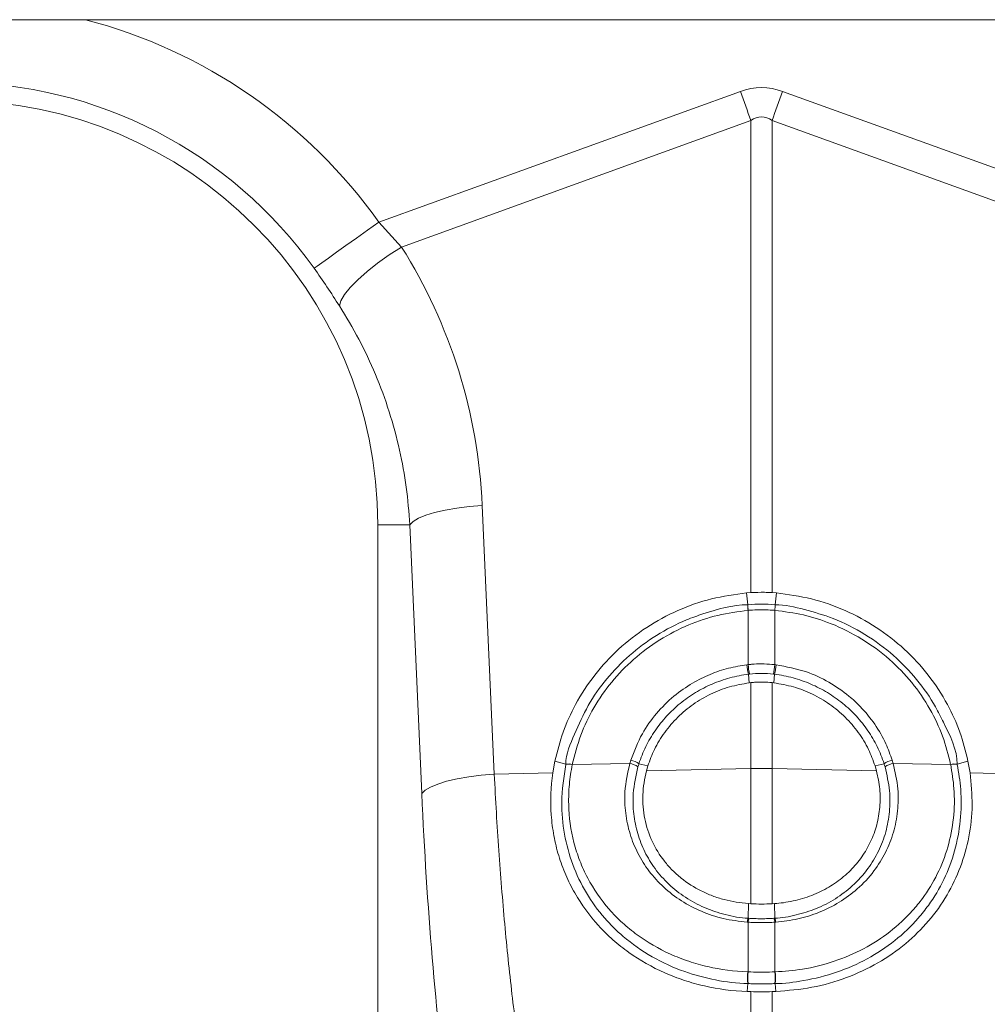
# Model space of a CAD drawing. Units: millimetres. Extents: x 13 to 203, y 13 to 269.
# Drawn here: x 171 to 177, y 118 to 125 of the extents above; entities that cross this region are included whole.
import ezdxf

# ---------------------------------------------------------------- set-up
doc = ezdxf.new("R2010")
doc.units = ezdxf.units.MM

msp = doc.modelspace()

# ---------------------------------------------------------------- linework, layer by layer
at = {"color": 7, "linetype": 'Continuous', "lineweight": 15}
for p, q in [((178.44700288, 124.85966043), (151.31922038, 124.85966043)), ((175.73335573, 124.36705287), (173.24699764, 123.46788535)), ((178.51023016, 123.46788535), (176.02387539, 124.36705287)), ((173.40247967, 123.29701373), (175.80598399, 124.16621833)), ((175.80598399, 124.16621833), (175.80598399, 120.92175374)), ((175.95124382, 124.16621833), (178.35474813, 123.29701373)), ((175.95124382, 120.92175374), (175.95124382, 124.16621833)), ((173.40247967, 123.29701373), (173.24699764, 123.46788535)), ((174.04079905, 119.67387421), (173.95826649, 121.52132845)), ((173.23972587, 116.41492982), (173.23972587, 121.38743821)), ((173.45957098, 121.38743821), (173.23972587, 121.38743821)), ((173.45957098, 121.38743821), (173.54210355, 119.53998479)), ((175.80598399, 120.92175374), (175.77621478, 120.91966095)), ((175.78548661, 120.83788669), (175.77621478, 120.91966095)), ((175.95124382, 120.92175374), (175.98101303, 120.91966095)), ((175.9717445, 120.83788669), (175.98101303, 120.91966095)), ((175.78661579, 120.79941024), (175.78652307, 120.79940196)), ((175.78661579, 120.42637788), (175.78661579, 120.79941024)), ((175.97070473, 120.79940196), (175.97061201, 120.79941024)), ((175.97061201, 120.79941024), (175.97061201, 120.42637788)), ((175.77827445, 120.42538778), (175.78661579, 120.42637788)), ((175.97061201, 120.42637788), (175.97895666, 120.42538778)), ((175.78834763, 120.36005778), (175.79428823, 120.3011121)), ((175.96888017, 120.36005778), (175.96294288, 120.3011121)), ((175.80598399, 120.30246976), (175.79428823, 120.3011121)), ((175.80598399, 120.30246976), (175.80598399, 119.71123556)), ((175.95124382, 120.30246976), (175.96294288, 120.3011121)), ((175.95124382, 119.71123556), (175.95124382, 120.30246976)), ((174.45824018, 119.76324309), (174.44405097, 119.68240926)), ((174.5321963, 119.74174486), (174.45824018, 119.76324309)), ((174.57720774, 119.73919345), (174.97288655, 119.74756873)), ((174.5774859, 119.74056187), (174.57720774, 119.73919345)), ((174.97288655, 119.74756873), (174.97964506, 119.77014068)), ((175.0353456, 119.74497344), (175.09730794, 119.73062528)), ((176.7218822, 119.74497344), (176.65992317, 119.73062528)), ((176.77758274, 119.77014068), (176.78434456, 119.74756873)), ((177.18002006, 119.73919345), (176.78434456, 119.74756873)), ((177.18002006, 119.73919345), (177.17974522, 119.74056187)), ((177.2250315, 119.74174486), (177.29899093, 119.76324309)), ((177.29899093, 119.76324309), (177.31317684, 119.68240926)), ((174.04079905, 119.67387421), (174.44405097, 119.68240926)), ((175.09730794, 119.73062528), (175.08734072, 119.69602478)), ((175.08734072, 119.69602478), (175.80598399, 119.71123556)), ((175.80598399, 119.71123556), (175.80598399, 118.78269536)), ((175.95124382, 118.78269536), (175.95124382, 119.71123556)), ((176.66988708, 119.69602478), (175.95124382, 119.71123556)), ((176.65992317, 119.73062528), (176.66988708, 119.69602478)), ((177.71642875, 119.67387421), (177.31317684, 119.68240926)), ((175.78679129, 118.68322349), (175.78904964, 118.78381295)), ((175.78904964, 118.78381295), (175.80598399, 118.78269536)), ((175.96817816, 118.78381295), (175.95124382, 118.78269536)), ((175.97043982, 118.68322349), (175.96817816, 118.78381295)), ((175.78661579, 118.31432455), (175.78661579, 118.65550567)), ((175.97061201, 118.65550567), (175.97061201, 118.31432455)), ((175.78471837, 118.23396341), (175.7802116, 118.17922068)), ((175.80598399, 118.17849798), (175.80598399, 118.02505327)), ((175.95124382, 118.02505327), (175.95124382, 118.17849798)), ((175.97250943, 118.23396341), (175.9770162, 118.17922068))]:
    msp.add_line(p, q, dxfattribs=at)
at = {"color": 7, "linetype": 'Continuous', "lineweight": 15, "flags": 128}
for points in [[(175.73335573, 124.36705287), (175.74253484, 124.34166957), (175.75170402, 124.31631276), (175.76085334, 124.29100894), (175.76997616, 124.26578624), (175.77905924, 124.2406695), (175.78809597, 124.21568522), (175.79707309, 124.19085823), (175.80598399, 124.16621833)], [(176.02387539, 124.36705287), (176.01469296, 124.34166957), (176.00552378, 124.31631276), (175.99637447, 124.29100894), (175.98725164, 124.26578624), (175.97816856, 124.2406695), (175.96913183, 124.21568522), (175.96015471, 124.19085823), (175.95124382, 124.16621833)], [(173.24699764, 123.46788535), (173.16839236, 123.41195632), (173.09217789, 123.35772769), (173.02066556, 123.30684519), (172.95603094, 123.26085524), (172.90023437, 123.22115689), (172.85497789, 123.18895548), (172.8216324, 123.16522786), (172.80120788, 123.15069758)], [(173.40247967, 123.29701373), (173.31820532, 123.24288278), (173.238249, 123.18615572), (173.16521344, 123.12868028), (173.1014729, 123.07232409), (173.04910691, 123.01892495), (173.00981751, 122.97021637), (172.98487959, 122.92778779), (172.97510774, 122.89301676)], [(173.95826649, 121.52132845), (173.86848865, 121.5137835), (173.78243279, 121.50283445), (173.70241355, 121.48877935), (173.63058995, 121.47199402), (173.56889584, 121.45293212), (173.51899019, 121.43210526), (173.48221744, 121.41007804), (173.45957098, 121.38743821)], [(174.04079905, 119.67387421), (173.95102121, 119.66632925), (173.86496204, 119.65538104), (173.78494612, 119.6413251), (173.71312252, 119.62453977), (173.6514284, 119.60547788), (173.60152276, 119.58465185), (173.56475, 119.56262297), (173.54210355, 119.53998479)]]:
    msp.add_lwpolyline(points, dxfattribs=at)
at = {"color": 8, "linetype": 'Continuous', "lineweight": 15}
msp.add_arc((170.32305868, 121.38743895), 3.58854794, 35.432689896, 75.371616891, dxfattribs=at)
at = {"color": 7, "linetype": 'Continuous', "lineweight": 15}
for centre, radius, start, end in [((170.32305868, 121.38743895), 3.04143252, 35.432689896, 90), ((170.32305868, 121.38743895), 2.91666667, 0, 180), ((176.08556559, 120.826712), 0.30028698, 177.867338314, 185.218059214), ((176.08607146, 120.8266797), 0.30069474, 177.862493334, 185.203198631), ((175.67173003, 120.82666434), 0.30012202, 354.789787731, 2.144520304), ((175.67052363, 120.82676858), 0.30142599, 354.790913152, 2.113836606), ((176.31032548, 120.47398275), 0.53426564, 185.218640031, 192.312091024), ((176.30202094, 120.46884744), 0.51715195, 184.710549933, 192.036511772), ((175.45520686, 120.46884744), 0.51715195, 347.963488228, 355.289450067), ((175.44587313, 120.47416846), 0.53531076, 347.691978541, 354.771617049), ((174.55178536, 119.629319), 0.11277718, 76.972346398, 100.15320711), ((174.55195567, 119.63068732), 0.11280164, 76.918989108, 100.088503185), ((174.94462487, 119.60280781), 0.14749388, 55.152656664, 78.953091339), ((174.94678313, 119.6231878), 0.15058238, 53.975366158, 77.394774466), ((176.81045512, 119.62316469), 0.15060721, 102.607183448, 126.022675929), ((176.81260525, 119.6027984), 0.14750293, 101.0458281, 124.845991907), ((177.20527347, 119.63070732), 0.11278171, 79.910389216, 103.082337206), ((177.20544244, 119.629319), 0.11277718, 79.84679289, 103.027653602), ((175.8786139, 116.2752755), 3.4367276, 88.789052284, 91.210947716), ((175.90079444, 118.64379098), 0.12063019, 160.920029733, 174.234260072), ((175.90776523, 118.64345216), 0.12174758, 161.136702286, 174.318175345), ((175.84979653, 118.64352481), 0.12140808, 5.663312674, 18.881809695), ((175.85611551, 118.64373483), 0.12095207, 5.77708071, 19.055379659), ((176.07466964, 118.27620598), 0.29301224, 172.508108656, 188.289020751), ((176.07987926, 118.27655449), 0.29568572, 172.66114924, 188.300920449), ((175.67734854, 118.27655449), 0.29568572, 351.699079551, 7.33885076), ((175.68268633, 118.27620509), 0.29288528, 351.707537326, 7.495333267)]:
    msp.add_arc(centre, radius, start, end, dxfattribs=at)
for centre, major_axis, ratio, start_param, end_param in [((175.87861423, 117.5039923), (0, -6.88927582), 0.2419218956, 3.054326191, 3.2288591162), ((175.87861423, 117.5039923), (0, 6.68767424), 0.1246073452, 6.1959188446, 6.3704517698), ((170.33239948, 121.36160995), (-1.23552791, 3.41645698), 0.9989066313, 4.4097149206, 4.9276328959), ((174.59799343, 121.05678327), (0, 6.17667155), 0.1763479656, 1.8189028201, 2.2078768409)]:
    msp.add_ellipse(centre, major_axis=major_axis, ratio=ratio, start_param=start_param, end_param=end_param, dxfattribs=at)
for points, knots in [([(172.80120788, 123.15069758), (172.8311141, 123.10805456), (172.89161153, 123.02179182), (172.94706637, 122.93626458), (172.97510774, 122.89301676)], [0, 0, 0, 0, 0.4943387526, 1, 1, 1, 1]), ([(172.97510774, 122.89301676), (173.02123008, 122.81696256), (173.11347533, 122.66485321), (173.22721617, 122.42069547), (173.32156311, 122.16595491), (173.39149037, 121.90635022), (173.43965324, 121.64641325), (173.45291744, 121.47394916), (173.45957098, 121.38743821)], [0, 0, 0, 0, 0.1667289959, 0.3334600476, 0.5049476244, 0.6764355675, 0.8376945048, 1, 1, 1, 1]), ([(175.77621478, 120.91966095), (175.69533126, 120.90855615), (175.53356556, 120.88634674), (175.30120548, 120.80401955), (175.08527046, 120.68727962), (174.89152146, 120.53718162), (174.7261816, 120.3577862), (174.59961571, 120.16394314), (174.50825027, 119.96404522), (174.47491021, 119.83017714), (174.45824018, 119.76324309)], [0, 0, 0, 0, 0.1294264994, 0.258850848, 0.3882819628, 0.5177128156, 0.647000263, 0.7762848338, 0.8881424095, 1, 1, 1, 1]), ([(175.95124382, 120.92175374), (175.93377131, 120.92250202), (175.88539899, 120.92457363), (175.83693949, 120.92285292), (175.80598399, 120.92175374)], [0, 0, 0, 0, 0.3612089219, 1, 1, 1, 1]), ([(175.98101303, 120.91966095), (176.06189643, 120.90855583), (176.22366276, 120.88634565), (176.45602552, 120.80402267), (176.67195985, 120.68728011), (176.86570649, 120.5371806), (177.03104665, 120.35778641), (177.15761111, 120.16394225), (177.24898165, 119.96404603), (177.28232121, 119.83017727), (177.29899093, 119.76324309)], [0, 0, 0, 0, 0.1294263551, 0.2588519287, 0.3882833163, 0.5177126455, 0.6469999356, 0.7762843794, 0.8881425342, 1, 1, 1, 1]), ([(174.5321963, 119.74174486), (174.5321963, 119.74174596), (174.53219614, 119.81310423), (174.59440892, 119.95057286), (174.68053669, 120.14946336), (174.81051477, 120.33179835), (174.96806745, 120.49548748), (175.1536361, 120.6324292), (175.32758147, 120.7229921), (175.53690226, 120.79782817), (175.68040595, 120.83788679), (175.78548551, 120.83788669), (175.78548661, 120.83788669)], [0, 0, 0, 0, 0.000001903, 0.1230242661, 0.2460491022, 0.3719455396, 0.497845169, 0.627384585, 0.7569236017, 0.8239050537, 0.9999981502, 1, 1, 1, 1]), ([(175.78548661, 120.83788669), (175.78548771, 120.83788669), (175.78552095, 120.83788664), (175.785554, 120.83789088), (175.78558595, 120.83789497)], [0, 0, 0, 0, 0.0332103612, 1, 1, 1, 1]), ([(175.97164185, 120.83789497), (175.97167491, 120.83789088), (175.97170907, 120.83788664), (175.9717434, 120.83788669), (175.9717445, 120.83788669)], [0, 0, 0, 0, 0.9678493627, 1, 1, 1, 1]), ([(175.9717445, 120.83788669), (175.97174561, 120.83788669), (176.04026093, 120.83788678), (176.17576756, 120.80672645), (176.38542952, 120.74474191), (176.59347646, 120.63930751), (176.78780963, 120.49733771), (176.95050846, 120.32777424), (177.06188332, 120.16877592), (177.15674788, 119.97523529), (177.22503168, 119.84178589), (177.2250315, 119.74174596), (177.2250315, 119.74174486)], [0, 0, 0, 0, 0.0000018498, 0.1148204232, 0.2296396036, 0.3659633207, 0.5022869104, 0.6312358609, 0.7601809881, 0.8275263951, 0.999998097, 1, 1, 1, 1]), ([(175.78652307, 120.79940196), (175.71681468, 120.79004883), (175.57739776, 120.77134254), (175.3719107, 120.70211986), (175.17559838, 120.60111803), (174.99658522, 120.46824417), (174.84387674, 120.31007958), (174.72160751, 120.13364771), (174.62878767, 119.94253661), (174.59458628, 119.80788595), (174.5774859, 119.74056187)], [0, 0, 0, 0, 0.12168916138, 0.24337856419, 0.37298614049, 0.50259052538, 0.62845673745, 0.75431959501, 0.87716206501, 1, 1, 1, 1]), ([(175.97061201, 120.79941024), (175.96015095, 120.80020636), (175.92957287, 120.80253347), (175.87857574, 120.80382371), (175.82761728, 120.80253155), (175.79703826, 120.80020367), (175.78661579, 120.79941024)], [0, 0, 0, 0, 0.17105202027, 0.49999118115, 0.82957827404, 1, 1, 1, 1]), ([(177.17974522, 119.74056187), (177.16314845, 119.80622792), (177.12995464, 119.93756113), (177.0391375, 120.1275691), (176.91690136, 120.30616349), (176.75935651, 120.47002437), (176.5718778, 120.60786679), (176.3706392, 120.70819893), (176.16817476, 120.77342255), (176.03652802, 120.79074216), (175.97070473, 120.79940196)], [0, 0, 0, 0, 0.1197947433, 0.2395915335, 0.3685019221, 0.4974152318, 0.6338095482, 0.7702056763, 0.8851029824, 1, 1, 1, 1]), ([(174.97964506, 119.77014068), (175.00337163, 119.83197751), (175.04718844, 119.94617406), (175.15267658, 120.09299324), (175.26994838, 120.21007144), (175.3965323, 120.29856859), (175.52398427, 120.36145798), (175.64978616, 120.40463527), (175.73617369, 120.41858797), (175.77827445, 120.42538778)], [0, 0, 0, 0, 0.18397442644, 0.33975288723, 0.49553278127, 0.63814335218, 0.76077917752, 0.88341629099, 1, 1, 1, 1]), ([(175.78661579, 120.42637788), (175.79468809, 120.42719098), (175.82522678, 120.43026706), (175.88007775, 120.4323171), (175.93346947, 120.43017384), (175.96399404, 120.42705423), (175.97061201, 120.42637788)], [0, 0, 0, 0, 0.1321803696, 0.5000571452, 0.8916084217, 1, 1, 1, 1]), ([(175.97895666, 120.42538778), (176.04957401, 120.41218942), (176.17581444, 120.38859513), (176.34386409, 120.3091638), (176.46646922, 120.22527969), (176.5722545, 120.12726481), (176.6607116, 120.01843362), (176.73360885, 119.89341149), (176.76428846, 119.80740818), (176.77758274, 119.77014068)], [0, 0, 0, 0, 0.1957453861, 0.3499279502, 0.5041128048, 0.6012097578, 0.7454557064, 0.8896992287, 1, 1, 1, 1]), ([(175.78834791, 120.36005744), (175.74550065, 120.35474728), (175.70290951, 120.34637478), (175.61934435, 120.32376752), (175.57873141, 120.30965772), (175.49981004, 120.27590925), (175.46138902, 120.25620121), (175.3874105, 120.21140743), (175.35220552, 120.18655812), (175.2854136, 120.13188723), (175.25441806, 120.10254248), (175.19713968, 120.04022445), (175.17082535, 120.00722364), (175.12296045, 119.93744952), (175.1013228, 119.90042986), (175.06402896, 119.82441605), (175.04819761, 119.78517886), (175.03534598, 119.7449737)], [0, 0, 0, 0, 0.125, 0.125, 0.25, 0.25, 0.375, 0.375, 0.5, 0.5, 0.625, 0.625, 0.75, 0.75, 0.875, 0.875, 1, 1, 1, 1]), ([(175.79623861, 120.36100266), (175.79360844, 120.36069816), (175.79097926, 120.36038321), (175.78835121, 120.36005785), (175.78835011, 120.36005772), (175.78834901, 120.36005758), (175.78834791, 120.36005744)], [0, 0, 0, 0, 0.00014327750706, 0.00014327750706, 0.00014327750706, 0.00014333750706, 0.00014333750706, 0.00014333750706, 0.00014333750706]), ([(175.96888017, 120.36005778), (175.96887906, 120.36005778), (175.96622972, 120.36005771), (175.9636089, 120.36053054), (175.96098918, 120.36100317)], [0, 0, 0, 0, 0.0004166283, 1, 1, 1, 1]), ([(176.72188248, 119.7449737), (176.7090165, 119.78522351), (176.69306793, 119.82473575), (176.65562323, 119.90095342), (176.6342957, 119.9373961), (176.5865493, 120.00702355), (176.56013208, 120.0402112), (176.50211066, 120.10326956), (176.47060268, 120.13297856), (176.40369994, 120.18753807), (176.36868076, 120.21213679), (176.29567497, 120.25625928), (176.25768781, 120.27578209), (176.17865744, 120.30960103), (176.13743594, 120.32390373), (176.05416629, 120.34640101), (176.0117754, 120.35474131), (175.96888056, 120.36005744)], [0, 0, 0, 0, 0.125, 0.125, 0.25, 0.25, 0.375, 0.375, 0.5, 0.5, 0.625, 0.625, 0.75, 0.75, 0.875, 0.875, 1, 1, 1, 1]), ([(175.79428823, 120.3011121), (175.74861696, 120.29326578), (175.65727444, 120.27757314), (175.52708881, 120.22644688), (175.40695404, 120.15614456), (175.30000454, 120.06741461), (175.21037857, 119.96250469), (175.14058751, 119.84947561), (175.11119058, 119.76874851), (175.09730794, 119.73062528)], [0, 0, 0, 0, 0.1451748036, 0.2903495553, 0.4355317046, 0.580706473, 0.7255536315, 0.8703932042, 1, 1, 1, 1]), ([(175.95124382, 120.30246976), (175.93120237, 120.30413485), (175.89111841, 120.30746513), (175.84245408, 120.30603354), (175.81422305, 120.30327486), (175.80598399, 120.30246976)], [0, 0, 0, 0, 0.4145602794, 0.8291428742, 1, 1, 1, 1]), ([(175.96294288, 120.3011121), (176.00861292, 120.29326543), (176.09995263, 120.27757216), (176.2301367, 120.22645125), (176.35026661, 120.15614649), (176.45721695, 120.06742054), (176.54684684, 119.96251395), (176.61663757, 119.8494804), (176.64603818, 119.76875119), (176.65992317, 119.73062528)], [0, 0, 0, 0, 0.14517163801, 0.29034213973, 0.43552150763, 0.58069423518, 0.72554249569, 0.8703822188, 1, 1, 1, 1]), ([(175.78471837, 118.23396341), (175.78471727, 118.23396341), (175.7100617, 118.23396336), (175.56166816, 118.25517411), (175.3382366, 118.31299857), (175.12194413, 118.41250159), (174.93890885, 118.54039379), (174.78806657, 118.68957938), (174.66876947, 118.85420181), (174.57474602, 119.04887836), (174.51841218, 119.25962205), (174.49548768, 119.49256293), (174.51916438, 119.65364907), (174.5319049, 119.74033007)], [0, 0, 0, 0, 0.0000014172, 0.0958528623, 0.191718454, 0.3014375281, 0.4111644166, 0.4928802493, 0.5911136254, 0.6893273458, 0.7874951403, 0.8856504007, 1, 1, 1, 1]), ([(174.5319049, 119.74033007), (174.53205049, 119.74079415), (174.53219641, 119.74125928), (174.5321963, 119.74174375), (174.5321963, 119.74174486)], [0, 0, 0, 0, 0.9977216212, 1, 1, 1, 1]), ([(174.57720755, 119.73919369), (174.56794874, 119.69384022), (174.56126879, 119.64845319), (174.55506899, 119.58033295), (174.55363941, 119.55761957), (174.55206883, 119.5121798), (174.55193039, 119.48939227), (174.55446227, 119.37638937), (174.56664112, 119.28880515), (174.59950871, 119.16139533), (174.61294178, 119.11953669), (174.64478685, 119.03738448), (174.66292878, 118.99777395), (174.7236887, 118.88304537), (174.77259135, 118.81200215), (174.85870594, 118.71328705), (174.8893492, 118.68195944), (174.95406715, 118.62279233), (174.98827831, 118.59485747), (175.094475, 118.51727923), (175.17050375, 118.47327508), (175.292472, 118.41833346), (175.33456311, 118.40184556), (175.42112564, 118.37286309), (175.46502884, 118.36054887), (175.59858279, 118.32990905), (175.69005999, 118.31781327), (175.78415908, 118.31441098)], [0, 0, 0, 0, 0.0625, 0.0625, 0.09375, 0.09375, 0.125, 0.125, 0.25, 0.25, 0.3125, 0.3125, 0.375, 0.375, 0.5, 0.5, 0.5625, 0.5625, 0.625, 0.625, 0.75, 0.75, 0.8125, 0.8125, 0.875, 0.875, 1, 1, 1, 1]), ([(175.78077453, 118.65590966), (175.7253417, 118.6624426), (175.6164963, 118.67527038), (175.4639104, 118.72714169), (175.32542369, 118.79918708), (175.20362907, 118.89322806), (175.10282905, 119.00355876), (175.02525279, 119.12746982), (174.97050872, 119.26119482), (174.94082401, 119.40426088), (174.93345532, 119.5686918), (174.95859749, 119.6827474), (174.97288655, 119.74756873)], [0, 0, 0, 0, 0.1031929393, 0.2026249908, 0.3020671556, 0.4009973958, 0.4999203187, 0.5933843491, 0.6868321862, 0.7812645614, 0.8756858865, 1, 1, 1, 1]), ([(175.0353456, 119.74497344), (175.0353456, 119.74497261), (175.03534572, 119.73781161), (175.03212351, 119.73083175), (175.02890167, 119.7238527)], [0, 0, 0, 0, 0.0001156043, 1, 1, 1, 1]), ([(177.2253229, 119.74033007), (177.2347824, 119.68325462), (177.25614149, 119.5543809), (177.25146587, 119.35320055), (177.21303323, 119.14412156), (177.13836606, 118.94762577), (177.04812785, 118.79561968), (176.93547356, 118.65382886), (176.79949487, 118.52448868), (176.60975901, 118.39897839), (176.39744699, 118.3058737), (176.18245772, 118.25289389), (176.0380437, 118.23396336), (175.97251053, 118.23396341), (175.97250943, 118.23396341)], [0, 0, 0, 0, 0.07554898414, 0.17058608213, 0.26563085342, 0.36077349073, 0.4559324553, 0.50719579294, 0.60927282206, 0.71135544728, 0.81362301863, 0.91587505764, 0.99999858306, 1, 1, 1, 1]), ([(175.97306905, 118.31441064), (176.03571518, 118.31899375), (176.17446012, 118.32914415), (176.3804245, 118.3819714), (176.5840429, 118.46807547), (176.76622348, 118.58596157), (176.89708961, 118.70741365), (177.00579762, 118.84094746), (177.09315822, 118.9844034), (177.16596239, 119.17057944), (177.20393088, 119.3694454), (177.20924168, 119.56140953), (177.1889947, 119.68459187), (177.18002006, 119.73919345)], [0, 0, 0, 0, 0.0843029716, 0.1867092358, 0.2891315179, 0.3912002079, 0.4932598868, 0.5444675659, 0.6394773916, 0.7344661986, 0.8294364335, 0.9243963073, 1, 1, 1, 1]), ([(176.78434456, 119.74756873), (176.79757177, 119.68917136), (176.82219161, 119.58047628), (176.81832547, 119.41971955), (176.79019199, 119.2717743), (176.73497006, 119.13260663), (176.65255384, 118.99998952), (176.54508383, 118.88448723), (176.41615524, 118.78969108), (176.27818177, 118.72080818), (176.13046698, 118.67368313), (176.027789, 118.6618339), (175.97645327, 118.65590966)], [0, 0, 0, 0, 0.1121920875, 0.2088232788, 0.3054658148, 0.4027686436, 0.5000910561, 0.6106908657, 0.7097676904, 0.8088400715, 0.9044261154, 1, 1, 1, 1]), ([(176.72832613, 119.7238527), (176.72510429, 119.73083175), (176.72188208, 119.73781161), (176.7218822, 119.74497261), (176.7218822, 119.74497344)], [0, 0, 0, 0, 0.9998843957, 1, 1, 1, 1]), ([(177.22503189, 119.7417449), (177.22503211, 119.74174384), (177.22503233, 119.74174278), (177.22503255, 119.74174171), (177.22512946, 119.74127124), (177.22522615, 119.74080073), (177.22532261, 119.74033017)], [-0.00000006, -0.00000006, -0.00000006, -0.00000006, 0, 0, 0, 0.000026552654597, 0.000026552654597, 0.000026552654597, 0.000026552654597]), ([(174.22111605, 117.70772705), (174.20010683, 117.85437476), (174.18056047, 118.00571487), (174.14436328, 118.31768719), (174.1277124, 118.47831919), (174.09735889, 118.80904828), (174.08378577, 118.97776254), (174.05987052, 119.32115543), (174.04951832, 119.49594269), (174.04079909, 119.6738746)], [0, 0, 0, 0, 0.25, 0.25, 0.5, 0.5, 0.75, 0.75, 1, 1, 1, 1]), ([(175.78021196, 118.17922028), (175.67959447, 118.18292835), (175.58219398, 118.19583228), (175.44045789, 118.22802177), (175.39394484, 118.24090769), (175.32526938, 118.26353405), (175.30255968, 118.27162527), (175.25750842, 118.28893276), (175.23510013, 118.29817955), (175.12493361, 118.34687905), (175.04293176, 118.39348998), (174.9286086, 118.47487132), (174.89195665, 118.50392132), (174.82164107, 118.56608347), (174.7883727, 118.59885688), (174.694889, 118.70144046), (174.64052392, 118.77577353), (174.57133856, 118.89698658), (174.55027391, 118.93920864), (174.51336961, 119.02506082), (174.49738984, 119.06888338), (174.47033422, 119.1583447), (174.45925482, 119.20398238), (174.4463994, 119.27385314), (174.4427435, 119.29737968), (174.43671787, 119.34491827), (174.43434471, 119.36900876), (174.42588196, 119.48938357), (174.42975644, 119.5858329), (174.44405054, 119.68240959)], [0, 0, 0, 0, 0.125, 0.125, 0.1875, 0.1875, 0.21875, 0.21875, 0.25, 0.25, 0.375, 0.375, 0.4375, 0.4375, 0.5, 0.5, 0.625, 0.625, 0.6875, 0.6875, 0.75, 0.75, 0.8125, 0.8125, 0.84375, 0.84375, 0.875, 0.875, 1, 1, 1, 1]), ([(175.02890167, 119.7238527), (175.01517439, 119.66264485), (174.99100573, 119.55488053), (174.99664967, 119.39972975), (175.02318598, 119.26447131), (175.07314233, 119.13766984), (175.14478906, 119.01959538), (175.23872052, 118.91377717), (175.35322127, 118.82327955), (175.48434674, 118.75235908), (175.62966223, 118.70529657), (175.73372743, 118.68322341), (175.78679019, 118.68322349), (175.78679129, 118.68322349)], [0, 0, 0, 0, 0.1236603706, 0.2177200428, 0.3117921793, 0.4051245439, 0.4984704457, 0.5975653706, 0.6966595605, 0.796494183, 0.8963129433, 0.9999978431, 1, 1, 1, 1]), ([(175.08734057, 119.6960251), (175.07298232, 119.64123219), (175.06496133, 119.58626821), (175.0621342, 119.50360234), (175.06274479, 119.47600926), (175.06720482, 119.42074295), (175.07102091, 119.39356294), (175.08701981, 119.31351828), (175.10373497, 119.26205194), (175.14955277, 119.16290179), (175.17792914, 119.11697683), (175.22805661, 119.05340801), (175.24605046, 119.03309784), (175.28466922, 118.99425163), (175.3050022, 118.97602038), (175.36871922, 118.92489028), (175.41489888, 118.89544191), (175.48976614, 118.85809953), (175.51539551, 118.84694252), (175.56751667, 118.82732702), (175.59407899, 118.8188292), (175.64818515, 118.80436908), (175.67573325, 118.79841772), (175.7318438, 118.78911368), (175.76038347, 118.78577828), (175.7890497, 118.78381332)], [0, 0, 0, 0, 0.125, 0.125, 0.1875, 0.1875, 0.25, 0.25, 0.375, 0.375, 0.5, 0.5, 0.5625, 0.5625, 0.625, 0.625, 0.75, 0.75, 0.8125, 0.8125, 0.875, 0.875, 0.9375, 0.9375, 1, 1, 1, 1]), ([(176.66988708, 119.69602478), (176.67859938, 119.654632), (176.69602334, 119.57184939), (176.69553657, 119.44607469), (176.6745067, 119.32382734), (176.63267127, 119.20820163), (176.57108014, 119.10265724), (176.49182149, 119.00852783), (176.39606204, 118.92849736), (176.28525465, 118.86300899), (176.16202081, 118.81555133), (176.0539709, 118.79146416), (175.98849286, 118.78562466), (175.96817816, 118.78381295)], [0, 0, 0, 0, 0.0943854665, 0.1887641977, 0.2829979603, 0.3772387095, 0.4708591836, 0.5644984776, 0.660202625, 0.7559229996, 0.8555480477, 0.9551834815, 1, 1, 1, 1]), ([(175.97043982, 118.68322349), (175.97044093, 118.68322349), (176.01957665, 118.68322341), (176.11775919, 118.70357179), (176.25849092, 118.74617439), (176.38924016, 118.81410039), (176.51056173, 118.90537256), (176.61075681, 119.01621671), (176.68683809, 119.1425502), (176.7371917, 119.27447872), (176.76224727, 119.41432319), (176.76467546, 119.56600467), (176.74102462, 119.66870915), (176.72832613, 119.7238527)], [0, 0, 0, 0, 0.0000021568, 0.0960112772, 0.1920342606, 0.2914109702, 0.3907974858, 0.5015188879, 0.5987116403, 0.6958894668, 0.792153348, 0.8884040727, 1, 1, 1, 1]), ([(177.31317684, 119.68240926), (177.32050117, 119.60824665), (177.33515029, 119.45991672), (177.31076678, 119.24099589), (177.25231019, 119.03282984), (177.15909748, 118.83749287), (177.03239105, 118.66046588), (176.8725743, 118.50250521), (176.68245063, 118.37065843), (176.46491308, 118.2689204), (176.22799087, 118.20014418), (176.06066657, 118.18619453), (175.9770162, 118.17922068)], [0, 0, 0, 0, 0.0956509994, 0.1913080532, 0.2868371927, 0.3823907694, 0.4812504358, 0.5801301007, 0.6844047853, 0.7886682055, 0.8943489742, 1, 1, 1, 1]), ([(175.97061201, 118.65550567), (175.95669813, 118.65474805), (175.92615853, 118.65308515), (175.87765723, 118.65235986), (175.83010979, 118.65311622), (175.79957775, 118.65479357), (175.78661579, 118.65550567)], [0, 0, 0, 0, 0.22780597045, 0.50001149947, 0.78773656516, 1, 1, 1, 1]), ([(175.78679127, 118.68322349), (175.7867919, 118.68322345), (175.78679252, 118.6832234), (175.78679315, 118.68322336), (175.78871401, 118.68308545), (175.7906351, 118.68294918), (175.79255641, 118.68281455)], [-0.00000003410393, -0.00000003410393, -0.00000003410393, -0.00000003410393, 0, 0, 0, 0.00010493856776, 0.00010493856776, 0.00010493856776, 0.00010493856776]), ([(175.79255638, 118.68281453), (175.80467995, 118.68206964), (175.83322644, 118.6803157), (175.87771895, 118.67952364), (175.92310349, 118.68028389), (175.95165782, 118.68202227), (175.96467142, 118.68281453)], [0, 0, 0, 0, 0.2123424599, 0.4999876443, 0.7721199102, 1, 1, 1, 1]), ([(175.96467142, 118.68281453), (175.96658951, 118.68301897), (175.9685087, 118.68322353), (175.97043872, 118.68322349), (175.97043982, 118.68322349)], [0, 0, 0, 0, 0.9994280919, 1, 1, 1, 1]), ([(175.78661579, 118.31432455), (175.79268695, 118.31415281), (175.82321718, 118.31328917), (175.87870196, 118.31265139), (175.93409941, 118.31328951), (175.96462798, 118.31415491), (175.97061201, 118.31432455)], [0, 0, 0, 0, 0.0994306388, 0.5000097382, 0.9019946925, 1, 1, 1, 1]), ([(175.78729132, 118.23386556), (175.78643464, 118.23389741), (175.78557804, 118.23393007), (175.78472153, 118.23396352), (175.78472043, 118.23396356), (175.78471932, 118.23396361), (175.78471822, 118.23396365)], [0.000000026643118, 0.000000026643118, 0.000000026643118, 0.000000026643118, 0.000046636666088, 0.000046636666088, 0.000046636666088, 0.000046696666088, 0.000046696666088, 0.000046696666088, 0.000046696666088]), ([(175.9699365, 118.23386573), (175.96399656, 118.2336582), (175.93369084, 118.2325994), (175.8787009, 118.23181974), (175.82362453, 118.23259621), (175.79331726, 118.23365517), (175.78729131, 118.23386573)], [0, 0, 0, 0, 0.0979983415, 0.4999901185, 0.9005836748, 1, 1, 1, 1]), ([(175.97250944, 118.23396362), (175.9725086, 118.23396358), (175.97250777, 118.23396355), (175.97250693, 118.23396352), (175.9716502, 118.23393006), (175.97079339, 118.2338974), (175.9699365, 118.23386553)], [-0.000000045415682, -0.000000045415682, -0.000000045415682, -0.000000045415682, 0, 0, 0, 0.000046621853396, 0.000046621853396, 0.000046621853396, 0.000046621853396])]:
    msp.add_open_spline(points, degree=3, knots=knots, dxfattribs=at)
for points in [[(175.78558593, 120.83789527), (175.84737584, 120.84344506), (175.90985196, 120.84344508), (175.97164188, 120.83789533)], [(175.96098914, 120.36100274), (175.90635524, 120.36732766), (175.85087262, 120.36732764), (175.79623861, 120.36100266)], [(175.80598445, 118.78269549), (175.85412528, 118.77963991), (175.90311952, 118.77964095), (175.95124402, 118.78269549)], [(175.78661579, 118.65550546), (175.78466854, 118.65563853), (175.78272151, 118.65577324), (175.78077469, 118.6559096)], [(175.97645377, 118.6559096), (175.97450672, 118.65577322), (175.97255945, 118.65563849), (175.97061196, 118.65550541)], [(175.78415908, 118.31441098), (175.7849779, 118.31438138), (175.78579681, 118.31435252), (175.78661579, 118.31432441)], [(175.97061196, 118.31432439), (175.97143118, 118.3143525), (175.97225033, 118.31438137), (175.97306939, 118.31441098)], [(175.78021196, 118.17922028), (175.7887949, 118.17890398), (175.7973866, 118.17866311), (175.80598445, 118.17849804)], [(175.95124402, 118.17849804), (175.90299428, 118.17757165), (175.85420045, 118.1775723), (175.80598445, 118.17849804)], [(175.9770165, 118.17922028), (175.96843171, 118.17890391), (175.95984089, 118.17866309), (175.95124402, 118.17849804)]]:
    msp.add_open_spline(points, degree=3, dxfattribs=at)

doc.saveas('drawing.dxf')
